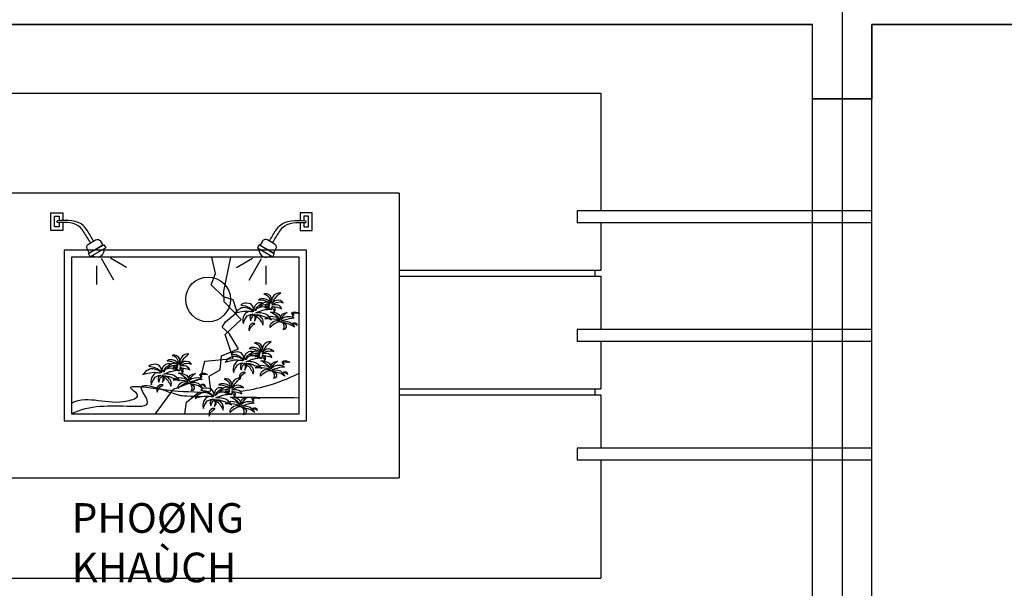
# Model space of a CAD drawing. Units: millimetres. Extents: x -517513 to 246929, y -294566 to 228690.
# Drawn here: x 44583 to 47900, y 155979 to 157896 of the extents above; entities that cross this region are included whole.
import ezdxf

# ---------------------------------------------------------------- set-up
doc = ezdxf.new("R2010")
doc.units = ezdxf.units.MM
doc.header["$LTSCALE"] = 10
doc.header["$MEASUREMENT"] = 0
for name, color, linetype in [('3', 3, 'Continuous'), ('9', 9, 'Continuous'), ('CHITIET', 145, 'Continuous'), ('DUONG KT', 8, 'Continuous'), ('NET THAY', 255, 'Continuous'), ('NETMANH', 8, 'Continuous'), ('TEXTS', 2, 'Continuous')]:
    doc.layers.add(name, color=color, linetype=linetype)
doc.styles.add('TEXTS01', font='Vhelvcn.ttf')

# ---------------------------------------------------------------- blocks, each defined once
blk = doc.blocks.new('tree34')
for p, q in [((311, 955), (285, 931)), ((285, 931), (303, 940)), ((303, 940), (344, 940)), ((353, 970), (311, 955)), ((344, 940), (434, 923)), ((403, 971), (353, 970)), ((452, 971), (403, 971)), ((434, 923), (510, 896)), ((474, 1117), (446, 1104)), ((446, 1104), (485, 1099)), ((523, 952), (452, 971)), ((520, 1115), (474, 1117)), ((485, 1099), (522, 1081)), ((510, 896), (597, 865)), ((566, 1105), (520, 1115)), ((522, 1081), (568, 1051)), ((584, 916), (523, 952)), ((627, 1072), (566, 1105)), ((568, 1051), (589, 1011)), ((628, 877), (584, 916)), ((589, 1011), (618, 958)), ((618, 958), (631, 900)), ((666, 1011), (627, 1072)), ((631, 900), (656, 854)), ((667, 893), (659, 836)), ((677, 955), (666, 1011)), ((682, 947), (667, 893)), ((667, 856), (674, 895)), ((674, 895), (677, 955)), ((697, 996), (682, 947)), ((723, 1038), (697, 996)), ((708, 875), (732, 920)), ((760, 895), (718, 860)), ((756, 1085), (723, 1038)), ((732, 920), (770, 966)), ((815, 1123), (756, 1085)), ((809, 921), (760, 895)), ((770, 966), (805, 1010)), ((805, 1010), (854, 1066)), ((871, 928), (809, 921)), ((872, 1141), (815, 1123)), ((854, 1066), (896, 1106)), ((941, 913), (871, 928)), ((949, 1150), (872, 1141)), ((896, 1106), (949, 1150)), ((994, 881), (941, 913)), ((-350, 623), (-381, 587)), ((-309, 651), (-350, 623)), ((-274, 667), (-309, 651)), ((-234, 693), (-274, 667)), ((-245, 791), (-250, 782)), ((-250, 782), (-192, 771)), ((-216, 809), (-245, 791)), ((-189, 699), (-234, 693)), ((-219, 586), (-154, 597)), ((-180, 825), (-216, 809)), ((-192, 771), (-105, 757)), ((-154, 703), (-189, 699)), ((-125, 836), (-180, 825)), ((-114, 698), (-154, 703)), ((-154, 597), (-93, 598)), ((-76, 841), (-125, 836)), ((-49, 685), (-114, 698)), ((-105, 757), (-49, 729)), ((-93, 598), (-65, 603)), ((-15, 832), (-76, 841)), ((-65, 603), (1, 595)), ((-49, 729), (-3, 708)), ((-4, 671), (-49, 685)), ((52, 813), (-15, 832)), ((40, 648), (-4, 671)), ((-3, 708), (40, 681)), ((1, 595), (50, 587)), ((40, 681), (69, 659)), ((81, 619), (40, 648)), ((92, 765), (52, 813)), ((69, 659), (100, 632)), ((121, 580), (81, 619)), ((123, 720), (92, 765)), ((100, 632), (117, 604)), ((117, 604), (121, 580)), ((133, 674), (123, 720)), ((142, 614), (133, 674)), ((142, 677), (136, 648)), ((136, 648), (142, 614)), ((148, 700), (142, 677)), ((162, 729), (148, 700)), ((180, 768), (162, 729)), ((206, 796), (180, 768)), ((186, 603), (193, 638)), ((199, 626), (186, 603)), ((193, 638), (211, 678)), ((215, 652), (199, 626)), ((238, 823), (206, 796)), ((211, 678), (239, 717)), ((245, 680), (215, 652)), ((276, 844), (238, 823)), ((239, 717), (279, 759)), ((287, 701), (245, 680)), ((321, 852), (276, 844)), ((279, 759), (315, 784)), ((348, 717), (287, 701)), ((298, 584), (328, 600)), ((334, 785), (312, 734)), ((312, 734), (351, 760)), ((315, 784), (358, 811)), ((381, 849), (321, 852)), ((328, 600), (380, 619)), ((373, 822), (334, 785)), ((412, 722), (348, 717)), ((351, 760), (411, 783)), ((358, 811), (401, 830)), ((440, 852), (373, 822)), ((380, 619), (410, 626)), ((432, 841), (381, 849)), ((401, 830), (432, 841)), ((410, 626), (448, 635)), ((411, 783), (471, 798)), ((461, 717), (412, 722)), ((506, 865), (440, 852)), ((448, 635), (485, 645)), ((519, 704), (461, 717)), ((471, 798), (516, 804)), ((484, 727), (478, 685)), ((478, 685), (497, 713)), ((495, 774), (484, 727)), ((485, 645), (536, 650)), ((527, 806), (495, 774)), ((497, 713), (536, 749)), ((576, 857), (506, 865)), ((516, 804), (568, 803)), ((593, 683), (519, 704)), ((583, 816), (527, 806)), ((537, 716), (527, 679)), ((527, 679), (553, 640)), ((536, 749), (594, 772)), ((536, 650), (580, 659)), ((590, 758), (537, 716)), ((553, 640), (556, 677)), ((556, 677), (587, 716)), ((568, 803), (629, 815)), ((619, 840), (576, 857)), ((580, 659), (629, 656)), ((629, 815), (583, 816)), ((587, 716), (615, 743)), ((611, 767), (590, 758)), ((678, 648), (593, 683)), ((594, 772), (611, 767)), ((597, 865), (619, 840)), ((615, 743), (615, 743)), ((648, 831), (628, 877)), ((629, 656), (678, 648)), ((656, 854), (648, 831)), ((659, 836), (667, 856)), ((666, 721), (693, 691)), ((681, 778), (697, 791)), ((706, 782), (681, 778)), ((682, 739), (714, 738)), ((723, 717), (682, 739)), ((689, 823), (708, 875)), ((718, 860), (689, 823)), ((693, 691), (720, 657)), ((697, 791), (732, 817)), ((751, 792), (706, 782)), ((714, 738), (783, 725)), ((720, 657), (749, 611)), ((763, 704), (723, 717)), ((732, 817), (776, 839)), ((749, 611), (755, 568)), ((811, 789), (751, 792)), ((755, 568), (782, 617)), ((785, 671), (763, 704)), ((776, 839), (819, 859)), ((782, 617), (785, 671)), ((783, 725), (843, 716)), ((868, 779), (811, 789)), ((819, 859), (860, 867)), ((843, 716), (908, 698)), ((860, 867), (913, 873)), ((913, 754), (868, 779)), ((908, 698), (976, 669)), ((913, 873), (960, 868)), ((955, 719), (913, 754)), ((976, 669), (955, 719)), ((960, 868), (1027, 847)), ((1027, 847), (994, 881)), ((-412, 556), (-428, 531)), ((-428, 531), (-362, 554)), ((-381, 587), (-412, 556)), ((-362, 554), (-283, 575)), ((-283, 575), (-219, 586)), ((-194, 341), (-195, 301)), ((-195, 301), (-187, 264)), ((-186, 379), (-194, 341)), ((-172, 435), (-186, 379)), ((-136, 493), (-172, 435)), ((-162, 278), (-132, 344)), ((-105, 533), (-136, 493)), ((-132, 344), (-94, 403)), ((-69, 560), (-105, 533)), ((-94, 403), (-61, 454)), ((-25, 579), (-69, 560)), ((-61, 454), (-2, 480)), ((18, 587), (-25, 579)), ((-2, 480), (37, 498)), ((62, 577), (18, 587)), ((38, 458), (24, 410)), ((24, 410), (26, 362)), ((26, 362), (36, 327)), ((36, 327), (53, 305)), ((37, 498), (107, 503)), ((61, 491), (38, 458)), ((50, 587), (93, 573)), ((53, 305), (55, 329)), ((55, 329), (64, 363)), ((107, 503), (61, 491)), ((93, 573), (62, 577)), ((64, 363), (81, 400)), ((81, 400), (103, 439)), ((103, 439), (125, 465)), ((125, 465), (147, 481)), ((137, 510), (202, 463)), ((174, 482), (137, 510)), ((146, 490), (165, 459)), ((157, 291), (172, 316)), ((161, 311), (157, 291)), ((169, 356), (161, 311)), ((165, 459), (168, 429)), ((168, 429), (173, 391)), ((173, 391), (169, 356)), ((172, 316), (192, 347)), ((199, 461), (174, 482)), ((179, 486), (218, 493)), ((197, 480), (179, 486)), ((192, 347), (204, 366)), ((249, 470), (197, 480)), ((211, 436), (199, 461)), ((202, 544), (242, 566)), ((224, 548), (202, 544)), ((202, 463), (224, 437)), ((204, 366), (212, 408)), ((212, 408), (211, 436)), ((218, 493), (263, 489)), ((243, 551), (224, 548)), ((224, 437), (255, 415)), ((242, 566), (298, 584)), ((279, 548), (243, 551)), ((294, 451), (249, 470)), ((255, 415), (275, 396)), ((263, 489), (300, 486)), ((275, 396), (305, 370)), ((310, 547), (279, 548)), ((338, 433), (294, 451)), ((300, 486), (362, 470)), ((305, 370), (331, 329)), ((344, 542), (310, 547)), ((331, 329), (353, 292)), ((360, 405), (338, 433)), ((381, 537), (344, 542)), ((390, 375), (360, 405)), ((362, 470), (416, 447)), ((417, 530), (381, 537)), ((409, 331), (390, 375)), ((420, 300), (409, 331)), ((416, 447), (453, 432)), ((459, 518), (417, 530)), ((425, 261), (420, 300)), ((453, 432), (500, 417)), ((500, 504), (459, 518)), ((475, 362), (544, 412)), ((548, 364), (475, 362)), ((530, 484), (500, 504)), ((500, 417), (545, 398)), ((571, 456), (530, 484)), ((544, 412), (651, 442)), ((545, 398), (588, 379)), ((626, 362), (548, 364)), ((599, 427), (571, 456)), ((588, 379), (628, 359)), ((625, 401), (599, 427)), ((649, 370), (625, 401)), ((747, 355), (626, 362)), ((628, 359), (672, 340)), ((643, 569), (728, 569)), ((707, 539), (643, 569)), ((672, 340), (649, 370)), ((651, 442), (807, 422)), ((660, 238), (740, 299)), ((778, 484), (707, 539)), ((728, 569), (815, 546)), ((740, 299), (820, 319)), ((835, 341), (747, 355)), ((848, 437), (778, 484)), ((807, 422), (901, 370)), ((815, 546), (894, 500)), ((820, 319), (934, 311)), ((934, 311), (835, 341)), ((898, 386), (848, 437)), ((894, 500), (930, 440)), ((927, 327), (898, 386)), ((901, 370), (927, 327)), ((930, 440), (938, 366)), ((938, 366), (960, 450)), ((950, 329), (1037, 407)), ((969, 379), (950, 329)), ((960, 450), (992, 503)), ((1015, 443), (969, 379)), ((1046, 321), (973, 300)), ((973, 300), (1065, 304)), ((992, 503), (1059, 541)), ((1082, 515), (1015, 443)), ((1037, 407), (1133, 436)), ((1131, 342), (1046, 321)), ((1059, 541), (1147, 559)), ((1065, 304), (1156, 290)), ((1147, 559), (1082, 515)), ((1203, 369), (1131, 342)), ((1133, 436), (1238, 438)), ((1270, 379), (1203, 369)), ((1238, 438), (1292, 425)), ((1353, 385), (1270, 379)), ((1278, 516), (1290, 547)), ((1290, 504), (1278, 509)), ((1290, 547), (1324, 567)), ((1304, 493), (1290, 504)), ((1323, 522), (1291, 512)), ((1291, 512), (1314, 507)), ((1292, 425), (1353, 385)), ((1311, 476), (1304, 493)), ((1319, 458), (1311, 476)), ((1314, 507), (1332, 494)), ((1317, 436), (1319, 458)), ((1330, 457), (1317, 436)), ((1357, 531), (1323, 522)), ((1324, 567), (1364, 574)), ((1334, 479), (1330, 457)), ((1332, 494), (1334, 479)), ((1405, 534), (1357, 531)), ((1364, 574), (1417, 568)), ((1437, 534), (1405, 534)), ((1417, 568), (1460, 554)), ((1477, 531), (1437, 534)), ((1460, 554), (1492, 541)), ((1516, 524), (1477, 531)), ((1492, 541), (1516, 524)), ((-187, 264), (-170, 223)), ((-170, 223), (-162, 278)), ((-2, 111), (-7, 61)), ((-7, 61), (0, 0)), ((7, 160), (-2, 111)), ((0, 0), (22, 65)), ((46, 195), (7, 160)), ((22, 65), (56, 124)), ((93, 223), (46, 195)), ((56, 124), (90, 159)), ((90, 159), (133, 192)), ((158, 224), (93, 223)), ((133, 192), (159, 206)), ((175, 217), (158, 224)), ((159, 206), (175, 217)), ((353, 292), (377, 262)), ((377, 262), (389, 237)), ((389, 237), (403, 211)), ((403, 211), (414, 180)), ((414, 180), (420, 212)), ((420, 212), (425, 261)), ((627, 109), (632, 177)), ((680, 160), (627, 109)), ((632, 177), (660, 238)), ((759, 212), (680, 160)), ((818, 250), (759, 212)), ((883, 274), (818, 250)), ((955, 275), (883, 274)), ((1003, 247), (966, 267)), ((1042, 202), (1003, 247)), ((1023, 36), (1051, 81)), ((1078, 57), (1023, 36)), ((1030, 255), (1082, 213)), ((1104, 231), (1030, 255)), ((1054, 134), (1042, 202)), ((1051, 81), (1054, 134)), ((1110, 114), (1078, 57)), ((1082, 213), (1116, 163)), ((1170, 212), (1104, 231)), ((1116, 163), (1110, 114)), ((1156, 290), (1227, 267)), ((1238, 190), (1170, 212)), ((1227, 267), (1290, 215)), ((1300, 153), (1238, 190)), ((1290, 215), (1331, 169)), ((1364, 110), (1300, 153)), ((1313, 228), (1318, 235)), ((1326, 225), (1313, 228)), ((1318, 235), (1346, 244)), ((1347, 218), (1326, 225)), ((1331, 169), (1364, 110)), ((1346, 244), (1377, 244)), ((1374, 209), (1347, 218)), ((1404, 194), (1374, 209)), ((1377, 244), (1401, 238)), ((1401, 238), (1422, 224)), ((1422, 181), (1404, 194)), ((1422, 224), (1429, 207)), ((1444, 163), (1422, 181)), ((1429, 207), (1436, 189)), ((1436, 189), (1444, 163))]:
    blk.add_line(p, q)
blk = doc.blocks.new('A$C223926F0')
blk.add_blockref('tree34', (428, 0))
blk = doc.blocks.new('A$C77825A66')
at = {"layer": '3', "ltscale": 50}
blk.add_circle((605.7, 512.1), 94.3, dxfattribs=at)
at = {"layer": 'CHITIET', "ltscale": 50}
for points in [[(385, 30), (460.4, 134.4), (573.7, 177.6), (592.6, 252), (711.4, 263), (678.3, 364.1), (745.3, 428.2), (673.6, 501.7), (671.7, 546.9), (702, 690)], [(507.5, 30), (514.2, 79.4), (565.6, 119.8), (617.1, 127.1), (609.7, 188.3), (656.3, 215.2), (662.4, 274), (733.4, 304.6), (694.2, 368.2), (665.2, 394.6), (679.5, 417.1), (728.5, 458.7), (711.4, 510.1), (670.9, 522.4), (618.3, 573.8), (636.7, 621.5), (621.7, 690)]]:
    blk.add_lwpolyline(points, dxfattribs=at)
for points in [[(739.6, 125.7), (812.9, 134.3), (897.5, 155), (990, 201.8)], [(716.5, 100.8), (784.5, 99.9), (873.4, 99.1), (990, 98.2)]]:
    blk.add_open_spline(points, degree=3, dxfattribs=at)
for points, knots in [([(30, 30), (108.2, 69.7), (206.9, 63.7), (390.7, 59.9), (276.8, 167.4), (398.2, 141.2), (452.1, 116.8), (501.7, 105.2), (581.3, 103.2)], [35.867858, 35.867858, 35.867858, 35.867858, 293.734443, 350.839321, 524.014809, 695.220861, 821.4378, 850.09493, 850.09493, 850.09493, 850.09493]), ([(30, 75.6), (106, 112.5), (195.2, 54.4), (334.7, 106.5), (250.4, 148.8), (381.3, 142.5), (419.4, 126.7), (576.6, 121.4)], [60.645554, 60.645554, 60.645554, 60.645554, 293.734443, 350.839321, 412.039092, 463.460925, 591.602677, 591.602677, 591.602677, 591.602677])]:
    blk.add_open_spline(points, degree=3, knots=knots, dxfattribs=at)
at = {"layer": 'NETMANH', "ltscale": 50}
for points in [[(0, 720), (0, 0), (1020, 0), (1020, 720)], [(30, 690), (30, 30), (990, 30), (990, 690)]]:
    blk.add_lwpolyline(points, close=True, dxfattribs=at)
at = {"layer": 'CHITIET', "ltscale": 50, "xscale": 0.1400000000139698, "yscale": 0.1400000000139698, "zscale": 0.139999999999994}
for p in [(718.8, 379.2), (678.3, 173.5), (331.7, 121.4), (550.9, 21)]:
    blk.add_blockref('A$C223926F0', p, dxfattribs=at)
blk = doc.blocks.new('den roi tranh')
for p, q in [((-293.8, -230.5), (-225.6, -191.2)), ((-240.7, -283.6), (-188.2, -192.7)), ((-168.2, -303), (-168.2, -224.3))]:
    blk.add_line(p, q)
at = {"ltscale": 5}
for points in [[(-25, -40.5), (-25, -75), (25, -75), (25, 0), (-25, 0), (-25, -33.1)], [(-10, -40.8), (-10, -60), (10, -60), (10, -15), (-10, -15), (-10, -33.7)]]:
    blk.add_lwpolyline(points, dxfattribs=at)
blk.add_lwpolyline([(-193.9, -137.4), (-137.6, -169.9), (-127.6, -152.6, 0.414214), (-133.1, -132.1), (-163.4, -114.6, 0.414214), (-183.9, -120.1)], format="xyb", close=True)
blk.add_lwpolyline([(-205.7, -147.9), (-140.8, -185.4), (-133.3, -172.4), (-198.2, -134.9)], close=True)
blk.add_arc((-4.9, -37.6), 4.93, 315.2991, 44.4671, dxfattribs=at)
blk.add_arc((-168.8, -159), 28.9, 167.8901, 312.1099)
blk.add_spline([(-154.8, -119.6), (-128.1, -75.6), (-112.4, -55.3), (-1.4, -34.2)], degree=3, dxfattribs=at)
blk.add_open_spline([(-141.7, -127.2), (-133.1, -112.5), (-120.2, -90.5), (-85.4, -40.1), (-39.5, -39.4), (-1.4, -41.1)], degree=3, knots=[0, 0, 0, 0, 51.470423, 77.112776, 178.456739, 178.456739, 178.456739, 178.456739], dxfattribs=at)

msp = doc.modelspace()

# ---------------------------------------------------------------- linework, layer by layer
at = {"layer": '3'}
for p, q in [((47453.3, 157251.4), (46460.8, 157251.4)), ((46460.8, 157251.4), (46460.8, 157211.4)), ((47453.3, 157211.4), (46460.8, 157211.4)), ((47090.8, 156851.4), (46460.8, 156851.4)), ((46460.8, 156851.4), (46460.8, 156811.4)), ((47253.3, 156851.4), (46460.8, 156851.4)), ((46460.8, 156851.4), (46460.8, 156811.4)), ((47453.3, 156851.4), (46460.8, 156851.4)), ((46460.8, 156851.4), (46460.8, 156811.4)), ((47090.8, 156811.4), (46460.8, 156811.4)), ((47253.3, 156811.4), (46460.8, 156811.4)), ((47453.3, 156811.4), (46460.8, 156811.4)), ((47090.8, 156451.4), (46460.8, 156451.4)), ((46460.8, 156451.4), (46460.8, 156411.4)), ((47253.3, 156451.4), (46460.8, 156451.4)), ((46460.8, 156451.4), (46460.8, 156411.4)), ((47453.3, 156451.4), (46460.8, 156451.4)), ((46460.8, 156451.4), (46460.8, 156411.4)), ((47090.8, 156411.4), (46460.8, 156411.4)), ((47253.3, 156411.4), (46460.8, 156411.4)), ((47453.3, 156411.4), (46460.8, 156411.4))]:
    msp.add_line(p, q, dxfattribs=at)
at = {"layer": 'CHITIET'}
for p, q in [((43053.3, 157879.4), (47253.3, 157879.4)), ((47253.3, 157879.4), (43053.3, 157879.4)), ((47253.3, 154379.4), (47253.3, 157879.4)), ((47253.3, 157629.4), (47253.3, 157879.4)), ((47453.3, 154379.4), (47453.3, 157879.4)), ((47453.3, 157879.4), (49753.3, 157879.4)), ((49753.3, 157879.4), (47453.3, 157879.4)), ((47453.3, 157879.4), (47453.3, 157629.4)), ((47253.3, 157629.4), (47453.3, 157629.4)), ((47453.3, 157629.4), (47253.3, 157629.4))]:
    msp.add_line(p, q, dxfattribs=at)
at = {"layer": 'CHITIET', "linetype": 'Continuous'}
for p, q in [((45860.8, 157311.4), (44420.8, 157311.4)), ((45860.8, 157311.4), (45860.8, 156351.4)), ((44420.8, 156351.4), (45860.8, 156351.4))]:
    msp.add_line(p, q, dxfattribs=at)
at = {"layer": 'DUONG KT'}
for p, q in [((47353.3, 161352.9), (47353.3, 146650.4)), ((45860.8, 157051.4), (46540.8, 157051.4)), ((45860.8, 157031.4), (46540.8, 157031.4)), ((45860.8, 156651.4), (46540.8, 156651.4)), ((45860.8, 156631.4), (46540.8, 156631.4))]:
    msp.add_line(p, q, dxfattribs=at)
at = {"layer": 'NET THAY'}
for p, q in [((43740.8, 157648.7), (46540.8, 157648.7)), ((46540.8, 157648.7), (46540.8, 157251.4)), ((46540.8, 157211.4), (46540.8, 157051.4)), ((46540.8, 157211.4), (46540.8, 157191.4)), ((46520.8, 157051.4), (46520.8, 157031.4)), ((46540.8, 157031.4), (46540.8, 156851.4)), ((46540.8, 156811.4), (46540.8, 156651.4)), ((46520.8, 156651.4), (46520.8, 156631.4)), ((46540.8, 156631.4), (46540.8, 156451.4)), ((46540.8, 156411.4), (46540.8, 156014.1)), ((43740.8, 156014.1), (46540.8, 156014.1))]:
    msp.add_line(p, q, dxfattribs=at)

# ---------------------------------------------------------------- block references
at = {"layer": '9', "yscale": 0.8000000000029103, "zscale": 0.8}
for p, xscale in [((44707.9, 157245.4), -0.8000000000029103), ((45548, 157245.4), 0.8000000000029103)]:
    msp.add_blockref('den roi tranh', p, dxfattribs=dict(at, xscale=xscale))
at = {"layer": 'DUONG KT', "xscale": 0.8000000000029103, "yscale": 0.8000000000029103, "zscale": 0.8}
msp.add_blockref('A$C77825A66', (44732.8, 156543.4), dxfattribs=at)

# ---------------------------------------------------------------- texts
at = {"layer": 'TEXTS', "insert": (44758.1, 156266.5), "char_height": 100, "width": 1075, "attachment_point": 1, "style": 'TEXTS01'}
msp.add_mtext('{\\fVNI-Helve-Condense|b1|i0|c0|p2;PHOØNG KHAÙCH}', dxfattribs=at)

doc.saveas('drawing.dxf')
